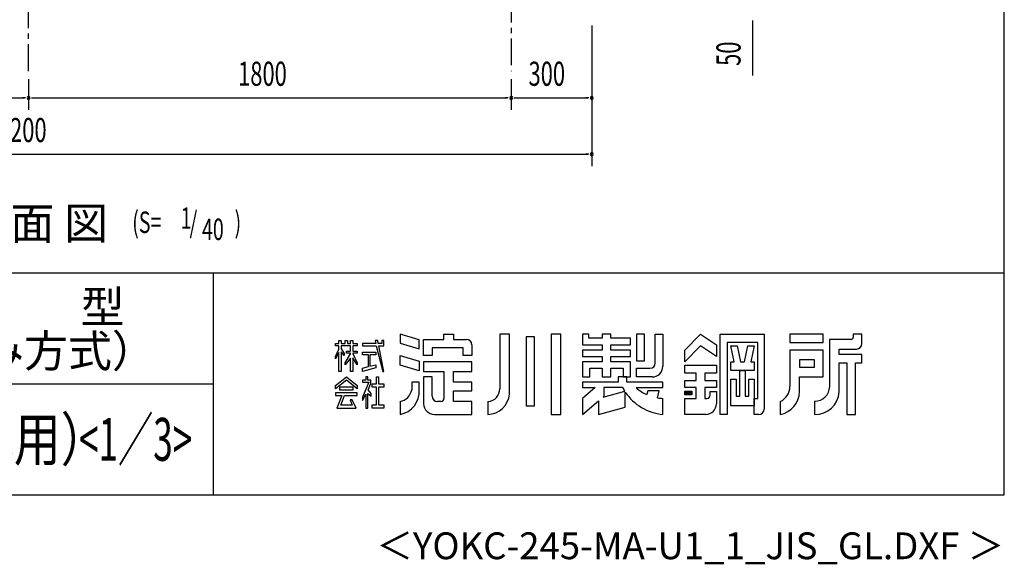
# Model space of a CAD drawing. Extents: x 434 to 16382, y 155 to 11242.
# Drawn here: x 12711 to 16382, y 155 to 2186 of the extents above; entities that cross this region are included whole.
import ezdxf
from ezdxf.enums import TextEntityAlignment as Align

# ---------------------------------------------------------------- set-up
doc = ezdxf.new("R2010")
doc.units = 0
doc.header["$LTSCALE"] = 40
doc.header["$MEASUREMENT"] = 0
doc.linetypes.add('1PL-S', pattern=[4, 2.5, -0.5, 0.5, -0.5])
for name, color, linetype in [('1PL-S1', 6, '1PL-S'), ('FILENAME', 7, 'CONTINUOUS'), ('HIKIDASHI', 6, 'CONTINUOUS'), ('NAME', 20, 'CONTINUOUS'), ('SUNPOU', 4, 'CONTINUOUS'), ('WAKUSEN-01', 50, 'CONTINUOUS'), ('WAKUSEN-02', 130, 'CONTINUOUS'), ('YODOROGO', 130, 'CONTINUOUS')]:
    doc.layers.add(name, color=color, linetype=linetype)
doc.styles.add('00', font='ROMANS', dxfattribs={"width": 0.666667, "bigfont": 'BIGFONT'})
doc.styles.add('01', font='ROMANS', dxfattribs={"height": 3, "bigfont": 'BIGFONT'})
doc.styles.add('FILENAME', font='romans', dxfattribs={"height": 100, "bigfont": 'bigfont'})

msp = doc.modelspace()

# ---------------------------------------------------------------- linework, layer by layer
at = {"layer": '1PL-S1'}
for p, q in [((12743.7, 1994.7), (12743.7, 4628.9)), ((14543.7, 4516.1), (14543.7, 1994.7))]:
    msp.add_line(p, q, dxfattribs=at)
at = {"layer": 'SUNPOU'}
for p, q in [((15443.7, 2183.5), (15443.7, 2172.2)), ((15443.7, 2179.7), (15443.7, 1977.6)), ((14843.7, 2164.7), (14843.7, 1639.7)), ((14843.7, 2164.7), (14843.7, 1849.7)), ((12743.7, 1964.7), (12743.7, 1849.7)), ((12743.7, 1964.7), (12743.7, 1849.7)), ((14543.7, 1964.7), (14543.7, 1849.7)), ((14543.7, 1964.7), (14543.7, 1849.7)), ((10958.7, 1894.7), (12728.7, 1894.7)), ((12732.4, 1894.7), (12721.2, 1894.7)), ((12754.9, 1894.7), (12766.2, 1894.7)), ((12758.7, 1894.7), (14528.7, 1894.7)), ((14532.4, 1894.7), (14521.2, 1894.7)), ((14554.9, 1894.7), (14566.2, 1894.7)), ((14558.7, 1894.7), (14828.7, 1894.7)), ((14832.4, 1894.7), (14821.2, 1894.7)), ((10658.7, 1684.7), (14828.7, 1684.7)), ((14832.4, 1684.7), (14821.2, 1684.7))]:
    msp.add_line(p, q, dxfattribs=at)
for centre, start, end in [((12743.7, 1894.7), 0, 180), ((12743.7, 1894.7), 0, 180), ((12743.7, 1894.7), 180, 0), ((12743.7, 1894.7), 180, 0), ((14543.7, 1894.7), 0, 180), ((14543.7, 1894.7), 0, 180), ((14543.7, 1894.7), 180, 0), ((14543.7, 1894.7), 180, 0), ((14843.7, 1894.7), 0, 180), ((14843.7, 1894.7), 180, 0), ((14843.7, 1684.7), 0, 180), ((14843.7, 1684.7), 180, 0)]:
    msp.add_arc(centre, 5.62, start, end, dxfattribs=at)
at = {"layer": 'WAKUSEN-01'}
for p, q in [((16382, 414), (16382, 11242)), ((10280, 1242), (16382, 1242)), ((434, 414), (16382, 414))]:
    msp.add_line(p, q, dxfattribs=at)
at = {"layer": 'WAKUSEN-02'}
for p, q in [((13434, 414), (13434, 1242)), ((10280, 828), (13434, 828))]:
    msp.add_line(p, q, dxfattribs=at)
at = {"layer": 'YODOROGO'}
for p, q in [((14200.8, 992.4), (14128.8, 1013.9)), ((14128.8, 1013.9), (14128.8, 979.9)), ((14200.8, 958.4), (14200.8, 992.4)), ((14216.8, 993.9), (14292.8, 993.9)), ((14216.8, 933.9), (14216.8, 993.9)), ((14292.8, 1013.9), (14328.8, 1013.9)), ((14292.8, 993.9), (14292.8, 1013.9)), ((14328.8, 1013.9), (14328.8, 993.9)), ((14328.8, 993.9), (14376.8, 993.9)), ((14500.8, 1013.9), (14500.8, 809.9)), ((14536.8, 1013.9), (14500.8, 1013.9)), ((14536.8, 789.9), (14536.8, 1013.9)), ((14598.8, 1003.9), (14598.8, 745.9)), ((14630.8, 1003.9), (14598.8, 1003.9)), ((14630.8, 745.9), (14630.8, 1003.9)), ((14692.8, 1013.9), (14692.8, 713.9)), ((14728.8, 1013.9), (14692.8, 1013.9)), ((14728.8, 713.9), (14728.8, 1013.9)), ((14808.8, 1013.9), (14808.8, 973.9)), ((14832.8, 1013.9), (14808.8, 1013.9)), ((14832.8, 997.9), (14832.8, 1013.9)), ((14882.8, 997.9), (14832.8, 997.9)), ((14882.8, 1013.9), (14882.8, 997.9)), ((14914.8, 1013.9), (14882.8, 1013.9)), ((14914.8, 997.9), (14914.8, 1013.9)), ((14988.8, 997.9), (14914.8, 997.9)), ((14988.8, 973.9), (14988.8, 997.9)), ((15040.8, 1013.9), (15010.8, 1013.9)), ((15010.8, 1013.9), (15010.8, 913.9)), ((15040.8, 913.9), (15040.8, 1013.9)), ((15080.8, 1013.9), (15108.8, 1013.9)), ((15080.8, 905.9), (15080.8, 1013.9)), ((15108.8, 1013.9), (15108.8, 893.9)), ((15190.8, 953.9), (15248.8, 1013.9)), ((15248.8, 1013.9), (15308.8, 973.9)), ((15322.8, 713.9), (15322.8, 1013.9)), ((15322.8, 1013.9), (15486.8, 1013.9)), ((15486.8, 1013.9), (15486.8, 733.9)), ((15706.8, 1013.9), (15582.8, 1013.9)), ((15582.8, 1013.9), (15582.8, 981.9)), ((15706.8, 981.9), (15706.8, 1013.9)), ((15730.8, 993.9), (15730.8, 817.9)), ((15810.8, 993.9), (15730.8, 993.9)), ((15818.8, 1013.9), (15818.8, 1001.9)), ((15850.8, 1013.9), (15818.8, 1013.9)), ((15850.8, 977.9), (15850.8, 1013.9)), ((13888.8, 977.9), (13900.8, 977.9)), ((13888.8, 969.9), (13888.8, 977.9)), ((13900.8, 969.9), (13888.8, 969.9)), ((13888.8, 929.9), (13900.8, 957.4)), ((13900.8, 989.9), (13908.8, 989.9)), ((13900.8, 977.9), (13900.8, 989.9)), ((13900.8, 957.4), (13900.8, 969.9)), ((13908.8, 989.9), (13908.8, 977.9)), ((13908.8, 977.9), (13924.8, 977.9)), ((13908.8, 969.9), (13908.8, 958.9)), ((13944.8, 969.9), (13908.8, 969.9)), ((13908.8, 958.9), (13920.8, 941.8)), ((13924.8, 989.9), (13932.8, 989.9)), ((13924.8, 977.9), (13924.8, 989.9)), ((13932.8, 989.9), (13932.8, 977.9)), ((13932.8, 977.9), (13944.8, 977.9)), ((13944.8, 989.9), (13952.8, 989.9)), ((13944.8, 977.9), (13944.8, 989.9)), ((13944.8, 950.3), (13944.8, 969.9)), ((13952.8, 989.9), (13952.8, 977.9)), ((13952.8, 977.9), (13968.8, 977.9)), ((13952.8, 969.9), (13952.8, 950.3)), ((13968.8, 969.9), (13952.8, 969.9)), ((13968.8, 977.9), (13968.8, 969.9)), ((13988.8, 977.9), (13988.8, 969.9)), ((14038.3, 977.9), (13988.8, 977.9)), ((13988.8, 969.9), (14040.1, 969.9)), ((14035.6, 989.9), (14038.3, 977.9)), ((14045.6, 989.9), (14035.6, 989.9)), ((14040.1, 969.9), (14064.8, 873.9)), ((14047.9, 977.9), (14045.6, 989.9)), ((14060.8, 977.9), (14047.9, 977.9)), ((14049.5, 969.9), (14068.8, 969.9)), ((14068.8, 873.9), (14049.5, 969.9)), ((14060.8, 989.9), (14060.8, 977.9)), ((14068.8, 989.9), (14060.8, 989.9)), ((14068.8, 977.9), (14068.8, 989.9)), ((14068.8, 969.9), (14068.8, 977.9)), ((14128.8, 979.9), (14200.8, 958.4)), ((14364.8, 961.9), (14248.8, 961.9)), ((14248.8, 961.9), (14248.8, 933.9)), ((14364.8, 933.9), (14364.8, 961.9)), ((14396.8, 973.9), (14396.8, 933.9)), ((14808.8, 973.9), (14882.8, 973.9)), ((14882.8, 973.9), (14882.8, 953.9)), ((14914.8, 973.9), (14988.8, 973.9)), ((14914.8, 953.9), (14914.8, 973.9)), ((15248.8, 969.9), (15190.8, 909.9)), ((15308.8, 929.9), (15248.8, 969.9)), ((15308.8, 973.9), (15308.8, 929.9)), ((15348.8, 981.9), (15348.8, 713.9)), ((15462.8, 981.9), (15348.8, 981.9)), ((15361.8, 969.9), (15385.8, 969.9)), ((15374.8, 909.9), (15361.8, 969.9)), ((15385.8, 969.9), (15398.8, 909.9)), ((15412.8, 909.9), (15425.8, 969.9)), ((15425.8, 969.9), (15449.8, 969.9)), ((15449.8, 969.9), (15436.8, 909.9)), ((15462.8, 773.9), (15462.8, 981.9)), ((15582.8, 981.9), (15706.8, 981.9)), ((15766.8, 957.9), (15830.8, 957.9)), ((15766.8, 937.9), (15766.8, 957.9)), ((13900.8, 945.4), (13888.8, 921.9)), ((13888.8, 921.9), (13888.8, 929.9)), ((13900.8, 873.9), (13900.8, 945.4)), ((13908.8, 946.9), (13908.8, 873.9)), ((13920.8, 933.8), (13908.8, 946.9)), ((13920.8, 941.8), (13920.8, 933.8)), ((13924.8, 906.5), (13944.8, 939.8)), ((13944.8, 923.8), (13924.8, 898.5)), ((13928.8, 950.3), (13944.8, 950.3)), ((13928.8, 942.3), (13928.8, 950.3)), ((13944.8, 942.3), (13928.8, 942.3)), ((13944.8, 939.8), (13944.8, 942.3)), ((13944.8, 873.9), (13944.8, 923.8)), ((13952.8, 950.3), (13968.8, 950.3)), ((13952.8, 942.3), (13952.8, 940.7)), ((13968.8, 942.3), (13952.8, 942.3)), ((13952.8, 940.7), (13968.8, 906.5)), ((13952.8, 924.7), (13952.8, 873.9)), ((13968.8, 898.5), (13952.8, 924.7)), ((13968.8, 950.3), (13968.8, 942.3)), ((13988.8, 946.3), (14039, 946.3)), ((13988.8, 936.3), (13988.8, 946.3)), ((14010.9, 936.3), (13988.8, 936.3)), ((14010.9, 892.3), (14010.9, 936.3)), ((14016.9, 936.3), (14016.9, 893.4)), ((14039, 936.3), (14016.9, 936.3)), ((14039, 946.3), (14039, 936.3)), ((14128.8, 933.9), (14200.8, 912.4)), ((14128.8, 897.9), (14128.8, 933.9)), ((14248.8, 933.9), (14216.8, 933.9)), ((14396.8, 933.9), (14364.8, 933.9)), ((14808.8, 953.9), (14808.8, 929.9)), ((14882.8, 953.9), (14808.8, 953.9)), ((14808.8, 929.9), (14882.8, 929.9)), ((14882.8, 929.9), (14882.8, 909.9)), ((14988.8, 953.9), (14914.8, 953.9)), ((14914.8, 929.9), (14988.8, 929.9)), ((14914.8, 909.9), (14914.8, 929.9)), ((14988.8, 929.9), (14988.8, 953.9)), ((15190.8, 909.9), (15190.8, 953.9)), ((15706.8, 953.9), (15582.8, 953.9)), ((15582.8, 953.9), (15582.8, 817.9)), ((15618.8, 917.9), (15618.8, 889.9)), ((15674.8, 917.9), (15618.8, 917.9)), ((15674.8, 889.9), (15674.8, 917.9)), ((15706.8, 853.9), (15706.8, 953.9)), ((15850.8, 937.9), (15766.8, 937.9)), ((15850.8, 905.9), (15850.8, 937.9)), ((13924.8, 898.5), (13924.8, 906.5)), ((13968.8, 906.5), (13968.8, 898.5)), ((13988.8, 885.9), (14010.9, 892.3)), ((14039, 887.9), (13988.8, 873.9)), ((13988.8, 873.9), (13988.8, 885.9)), ((14016.9, 893.4), (14039, 899.3)), ((14039, 899.3), (14039, 887.9)), ((14200.8, 876.4), (14128.8, 897.9)), ((14200.8, 912.4), (14200.8, 876.4)), ((14396.8, 909.9), (14216.8, 909.9)), ((14216.8, 909.9), (14216.8, 873.9)), ((14396.8, 873.9), (14396.8, 909.9)), ((14808.8, 909.9), (14808.8, 853.9)), ((14882.8, 909.9), (14808.8, 909.9)), ((14836.8, 853.9), (14836.8, 885.9)), ((14836.8, 885.9), (14882.8, 885.9)), ((14882.8, 885.9), (14882.8, 853.9)), ((14988.8, 909.9), (14914.8, 909.9)), ((14914.8, 885.9), (14960.8, 885.9)), ((14914.8, 853.9), (14914.8, 885.9)), ((14960.8, 885.9), (14960.8, 853.9)), ((14988.8, 853.9), (14988.8, 909.9)), ((15010.8, 913.9), (15040.8, 913.9)), ((15010.8, 885.9), (15060.8, 885.9)), ((15010.8, 853.9), (15010.8, 885.9)), ((15190.8, 897.9), (15308.8, 897.9)), ((15190.8, 867.9), (15190.8, 897.9)), ((15308.8, 897.9), (15308.8, 867.9)), ((15361.8, 909.9), (15374.8, 909.9)), ((15361.8, 877.9), (15361.8, 909.9)), ((15398.8, 909.9), (15412.8, 909.9)), ((15436.8, 909.9), (15449.8, 909.9)), ((15449.8, 909.9), (15449.8, 877.9)), ((15618.8, 889.9), (15674.8, 889.9)), ((15766.8, 797.9), (15766.8, 905.9)), ((15766.8, 905.9), (15794.8, 905.9)), ((15794.8, 905.9), (15794.8, 713.9)), ((15826.8, 713.9), (15826.8, 905.9)), ((15826.8, 905.9), (15850.8, 905.9)), ((13888.8, 822), (13928.8, 853.9)), ((13908.8, 873.9), (13900.8, 873.9)), ((13928.8, 853.9), (13968.8, 822)), ((13952.8, 873.9), (13944.8, 873.9)), ((14000.8, 853.9), (14000.8, 841.9)), ((14000.8, 853.9), (14000.8, 853.9)), ((14008.8, 853.9), (14000.8, 853.9)), ((14008.8, 841.9), (14008.8, 853.9)), ((14041.1, 827.8), (14041.1, 853.9)), ((14041.1, 853.9), (14049.1, 853.9)), ((14049.1, 853.9), (14049.1, 827.8)), ((14064.8, 873.9), (14068.8, 873.9)), ((14216.8, 873.9), (14292.8, 873.9)), ((14216.8, 853.9), (14216.8, 753.9)), ((14248.8, 853.9), (14216.8, 853.9)), ((14248.8, 781.9), (14248.8, 853.9)), ((14292.8, 873.9), (14292.8, 773.9)), ((14328.8, 833.9), (14328.8, 873.9)), ((14328.8, 873.9), (14396.8, 873.9)), ((14808.8, 853.9), (14836.8, 853.9)), ((14882.8, 853.9), (14914.8, 853.9)), ((14974.8, 853.9), (14942.8, 853.9)), ((14974.8, 853.9), (14942.8, 853.9)), ((14942.8, 853.9), (14942.8, 833.9)), ((14942.8, 853.9), (14942.8, 833.9)), ((14960.8, 853.9), (14988.8, 853.9)), ((14974.8, 833.9), (14974.8, 853.9)), ((14974.8, 833.9), (14974.8, 853.9)), ((15068.8, 853.9), (15010.8, 853.9)), ((15232.8, 867.9), (15190.8, 867.9)), ((15232.8, 839.9), (15232.8, 867.9)), ((15308.8, 867.9), (15264.8, 867.9)), ((15264.8, 867.9), (15264.8, 839.9)), ((15449.8, 877.9), (15361.8, 877.9)), ((15361.8, 745.9), (15361.8, 845.9)), ((15361.8, 845.9), (15381.8, 845.9)), ((15381.8, 845.9), (15381.8, 781.9)), ((15395.8, 781.9), (15395.8, 877.9)), ((15395.8, 877.9), (15415.8, 877.9)), ((15415.8, 877.9), (15415.8, 781.9)), ((15429.8, 781.9), (15429.8, 845.9)), ((15429.8, 845.9), (15449.8, 845.9)), ((15449.8, 845.9), (15449.8, 745.9)), ((15618.8, 797.9), (15618.8, 853.9)), ((15618.8, 853.9), (15706.8, 853.9)), ((13928.8, 841.9), (13888.8, 810)), ((13888.8, 810), (13888.8, 822)), ((13904.8, 804.4), (13904.8, 816.4)), ((13904.8, 816.4), (13952.8, 816.4)), ((13968.8, 810), (13928.8, 841.9)), ((13952.8, 816.4), (13952.8, 804.4)), ((13968.8, 822), (13968.8, 810)), ((13988.8, 841.9), (13988.8, 833.9)), ((14000.8, 841.9), (13988.8, 841.9)), ((14012.9, 833.9), (13988.8, 778.4)), ((13988.8, 833.9), (14012.9, 833.9)), ((14020.5, 841.9), (14008.8, 841.9)), ((14010, 805.3), (14020.5, 829.9)), ((14020.5, 829.9), (14020.5, 841.9)), ((14025.1, 827.8), (14041.1, 827.8)), ((14025.1, 815.8), (14025.1, 827.8)), ((14041.1, 815.8), (14025.1, 815.8)), ((14041.1, 749.9), (14041.1, 815.8)), ((14049.1, 827.8), (14068.8, 827.8)), ((14049.1, 815.8), (14049.1, 749.9)), ((14068.8, 815.8), (14049.1, 815.8)), ((14068.8, 827.8), (14068.8, 815.8)), ((14200.8, 833.9), (14172.8, 833.9)), ((14172.8, 833.9), (14172.8, 805.9)), ((14200.8, 805.9), (14200.8, 833.9)), ((14396.8, 833.9), (14328.8, 833.9)), ((14396.8, 801.9), (14396.8, 833.9)), ((14808.8, 833.9), (14808.8, 813.9)), ((14942.8, 833.9), (14808.8, 833.9)), ((14808.8, 833.9), (14808.8, 813.9)), ((14942.8, 833.9), (14808.8, 833.9)), ((14856.5, 813.9), (14808.8, 773.9)), ((14808.8, 813.9), (14856.5, 813.9)), ((14856.5, 813.9), (14808.8, 773.9)), ((14808.8, 813.9), (14856.5, 813.9)), ((14958.8, 813.9), (14888.8, 813.9)), ((14888.8, 813.9), (14888.8, 781)), ((15108.8, 833.9), (14974.8, 833.9)), ((15108.8, 833.9), (14974.8, 833.9)), ((15008.8, 813.9), (15108.8, 813.9)), ((15008.8, 813.9), (15108.8, 813.9)), ((15108.8, 813.9), (15108.8, 833.9)), ((15108.8, 813.9), (15108.8, 833.9)), ((15190.8, 813.9), (15190.8, 839.9)), ((15190.8, 839.9), (15232.8, 839.9)), ((15232.8, 813.9), (15190.8, 813.9)), ((15232.8, 773.9), (15232.8, 813.9)), ((15264.8, 839.9), (15308.8, 839.9)), ((15308.8, 813.9), (15264.8, 813.9)), ((15264.8, 813.9), (15264.8, 773.9)), ((15308.8, 839.9), (15308.8, 813.9)), ((13888.8, 794.3), (13888.8, 784.3)), ((13968.8, 794.3), (13888.8, 794.3)), ((13888.8, 784.3), (13912.3, 784.3)), ((13912.3, 784.3), (13892.8, 737.9)), ((13952.8, 804.4), (13904.8, 804.4)), ((13907.8, 747.9), (13922.3, 784.3)), ((13922.3, 784.3), (13968.8, 784.3)), ((13968.8, 784.3), (13968.8, 794.3)), ((13988.8, 766.4), (14000.8, 790)), ((13988.8, 778.4), (13988.8, 766.4)), ((14000.8, 790), (14000.8, 737.9)), ((14008.8, 792.6), (14020.8, 781.6)), ((14008.8, 737.9), (14008.8, 792.6)), ((14020.8, 791.6), (14010, 805.3)), ((14020.8, 781.6), (14020.8, 791.6)), ((14328.8, 801.9), (14396.8, 801.9)), ((14328.8, 761.9), (14328.8, 801.9)), ((14808.8, 773.9), (14808.8, 713.9)), ((14808.8, 773.9), (14808.8, 713.9)), ((14885.7, 778.4), (14966.9, 800.2)), ((14888.8, 781), (14885.7, 778.4)), ((14968.8, 740.7), (14968.8, 797.3)), ((14968.8, 740.7), (14968.8, 797.3)), ((15052.8, 801.9), (15048.8, 788)), ((15052.8, 801.9), (15048.8, 788)), ((15094.8, 801.9), (15052.8, 801.9)), ((15094.8, 801.9), (15052.8, 801.9)), ((15088.8, 775.9), (15094.8, 801.9)), ((15088.8, 775.9), (15094.8, 801.9)), ((15108.8, 713.9), (15108.8, 773.9)), ((15108.8, 713.9), (15108.8, 773.9)), ((15190.8, 800.9), (15216.8, 800.9)), ((15190.8, 786.9), (15190.8, 800.9)), ((15216.8, 786.9), (15190.8, 786.9)), ((15190.8, 773.9), (15232.8, 773.9)), ((15190.8, 713.9), (15190.8, 773.9)), ((15192.8, 798.9), (15214.8, 798.9)), ((15192.8, 788.9), (15192.8, 798.9)), ((15214.8, 788.9), (15192.8, 788.9)), ((15194.8, 796.9), (15212.8, 796.9)), ((15194.8, 790.9), (15194.8, 796.9)), ((15212.8, 790.9), (15194.8, 790.9)), ((15196.8, 794.9), (15210.8, 794.9)), ((15196.8, 792.9), (15196.8, 794.9)), ((15210.8, 792.9), (15196.8, 792.9)), ((15210.8, 794.9), (15210.8, 792.9)), ((15212.8, 796.9), (15212.8, 790.9)), ((15214.8, 798.9), (15214.8, 788.9)), ((15216.8, 800.9), (15216.8, 786.9)), ((15264.8, 773.9), (15272.8, 773.9)), ((15284.8, 799.9), (15308.8, 799.9)), ((15284.8, 785.9), (15284.8, 799.9)), ((15308.8, 799.9), (15308.8, 753.9)), ((15381.8, 781.9), (15395.8, 781.9)), ((15415.8, 781.9), (15429.8, 781.9)), ((15449.8, 773.9), (15462.8, 773.9)), ((15449.8, 713.9), (15449.8, 773.9)), ((13892.8, 737.9), (13964.8, 737.9)), ((13951, 747.9), (13907.8, 747.9)), ((13942.5, 768.1), (13951, 747.9)), ((13950.5, 768.1), (13942.5, 768.1)), ((13964.8, 737.9), (13950.5, 768.1)), ((14000.8, 737.9), (14008.8, 737.9)), ((14025.1, 749.9), (14041.1, 749.9)), ((14025.1, 737.9), (14025.1, 749.9)), ((14068.8, 737.9), (14025.1, 737.9)), ((14049.1, 749.9), (14068.8, 749.9)), ((14068.8, 749.9), (14068.8, 737.9)), ((14128.8, 761.9), (14128.8, 713.9)), ((14280.8, 761.9), (14268.8, 761.9)), ((14396.8, 761.9), (14328.8, 761.9)), ((14396.8, 713.9), (14396.8, 761.9)), ((14456.8, 761.9), (14456.8, 713.9)), ((14598.8, 745.9), (14630.8, 745.9)), ((14808.8, 713.9), (14868.8, 764.2)), ((14808.8, 713.9), (14868.8, 764.2)), ((14868.8, 764.2), (14868.8, 713.9)), ((14868.8, 764.2), (14868.8, 713.9)), ((14868.8, 713.9), (14968.8, 740.7)), ((14868.8, 713.9), (14968.8, 740.7)), ((15449.8, 745.9), (15361.8, 745.9)), ((15546.8, 761.9), (15546.8, 713.9)), ((15674.8, 763.9), (15674.8, 713.9)), ((14256.8, 713.9), (14396.8, 713.9)), ((14692.8, 713.9), (14728.8, 713.9)), ((15268.8, 713.9), (15190.8, 713.9)), ((15348.8, 713.9), (15322.8, 713.9)), ((15466.8, 713.9), (15449.8, 713.9)), ((15794.8, 713.9), (15826.8, 713.9))]:
    msp.add_line(p, q, dxfattribs=at)
for centre, radius, start, end in [((14376.8, 973.9), 20, 0, 90), ((15810.8, 1001.9), 8, 270, 0), ((15830.8, 977.9), 20, 270, 0), ((15060.8, 905.9), 20, 270, 0), ((15068.8, 893.9), 40, 270, 0), ((14453.5, 809.1), 47.4, 274.0524, 0.9267), ((15127.2, 903.9), 190.9, 208.1411, 212.921), ((15115, 934.4), 160.7, 228.6181, 245.6603), ((15115, 934.4), 160.7, 228.6181, 245.6603), ((15519.9, 818.8), 62.9, 295.3405, 359.189), ((15675.8, 818.9), 55.1, 269.0041, 358.9126), ((14113, 800.4), 88, 280.3644, 3.5415), ((14117.9, 816.8), 56, 281.2491, 348.7509), ((14268.8, 781.9), 20, 180, 270), ((14280.8, 773.9), 12, 270, 0), ((14454.6, 796.3), 82.5, 271.5351, 355.5273), ((15127.2, 903.9), 190.9, 213.9611, 264.4787), ((15127.2, 903.9), 190.9, 213.9611, 264.4787), ((15115, 934.4), 160.7, 260.6063, 267.779), ((15115, 934.4), 160.7, 260.6063, 267.779), ((15272.8, 785.9), 12, 270, 360), ((15529.8, 801.3), 89.1, 281.0263, 357.7711), ((15677, 803.9), 90, 268.6285, 356.1664), ((14256.8, 753.9), 40, 180, 270), ((15268.8, 753.9), 40, 270, 0), ((15466.8, 733.9), 20, 270, 0)]:
    msp.add_arc(centre, radius, start, end, dxfattribs=at)

# ---------------------------------------------------------------- texts
at = {"layer": 'FILENAME', "style": 'FILENAME'}
msp.add_text('＜YOKC-245-MA-U1_1_JIS_GL.DXF ＞', height=100, dxfattribs=at).set_placement((16382, 174), align=Align.RIGHT)
at = {"layer": 'HIKIDASHI', "style": '01'}
msp.add_text('側 面 立 面 図', height=120, dxfattribs=at).set_placement((13040.3, 1366.8), align=Align.RIGHT)
at = {"layer": 'HIKIDASHI', "style": '00', "width": 0.67}
for s, p in [('(S=', (13130.3, 1390.7)), ('1', (13311, 1406.2)), ('/', (13344.2, 1390.7)), (')', (13511.9, 1390.7)), ('40', (13390.5, 1364.5))]:
    msp.add_text(s, height=80, dxfattribs=at).set_placement(p)
at = {"layer": 'NAME', "style": '01'}
msp.add_text('ヨド自転車置場\u3000\u3000\u3000  型', height=120, dxfattribs=at).set_placement((11227.7, 1055))
msp.add_text('棟合せタイプ（埋め込み方式）', height=120, dxfattribs=at).set_placement((12072.1, 935), align=Align.MIDDLE)
at = {"layer": 'NAME', "style": '01', "width": 0.8}
msp.add_text('型（一般地用）', height=160, dxfattribs=at).set_placement((11816, 541))
at = {"layer": 'NAME', "style": '01', "width": 0.6}
msp.add_text('<1／3>', height=160, dxfattribs=at).set_placement((13354, 541), align=Align.RIGHT)
at = {"layer": 'SUNPOU', "style": '00', "width": 0.666667}
msp.add_text('50', height=90, rotation=90, dxfattribs=at).set_placement((15398.7, 2014))
for s, p in [('1800', (13525.1, 1939.7)), ('300', (14608, 1939.7)), ('4200', (12629.4, 1729.7))]:
    msp.add_text(s, height=90, dxfattribs=at).set_placement(p)

doc.saveas('drawing.dxf')
